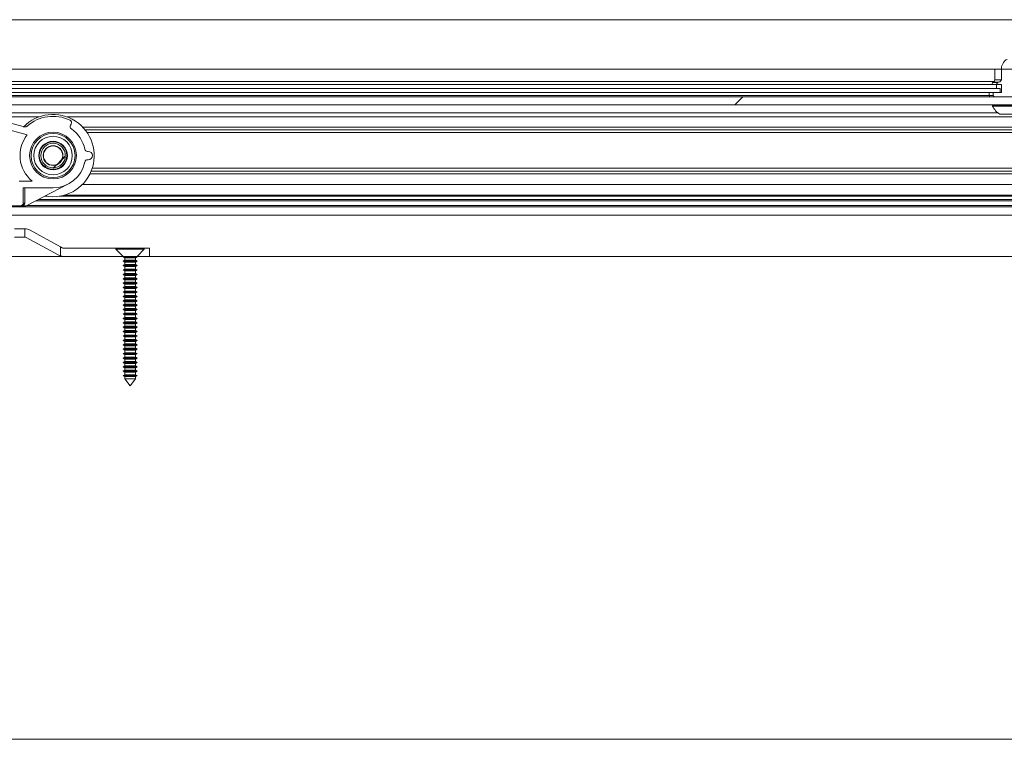
# Paper-space layout 'Varidoors High-care sheet2' of a CAD drawing. Units: millimetres. Extents: x 0 to 420, y 0 to 297.
# Drawn here: x 87 to 102, y 250 to 260 of the extents above; entities that cross this region are included whole.
import ezdxf

# ---------------------------------------------------------------- set-up
doc = ezdxf.new("R2010")
doc.units = ezdxf.units.MM

psp = doc.layouts.new('Varidoors High-care sheet2')

# ---------------------------------------------------------------- hatches: boundary and pattern name
at = {"linetype": 'Continuous', "lineweight": 18}
h = psp.add_hatch(dxfattribs=at)
h.set_pattern_fill('ANSI31', scale=16, angle=2.8e-322, style=0)
h.paths.add_polyline_path([(75.148, 260.473), (75.148, 259.753), (123.228, 259.753), (123.228, 260.473)], flags=0)
h = psp.add_hatch(dxfattribs=at)
h.set_pattern_fill('ANSI33', angle=3e-322, style=0)
edge = h.paths.add_edge_path(flags=0)
edge.add_line((101.369, 259.353), (101.727, 259.353))
edge.add_spline(control_points=[(101.727, 259.353), (101.73, 259.353), (101.732, 259.353), (101.734, 259.354), (101.737, 259.354), (101.741, 259.356), (101.743, 259.357), (101.745, 259.358), (101.747, 259.36), (101.749, 259.362), (101.75, 259.363), (101.751, 259.365), (101.752, 259.367), (101.753, 259.369), (101.753, 259.371), (101.753, 259.373), (101.753, 259.373), (101.753, 259.373), (101.753, 259.373)], knot_values=[0.000896, 0.000896, 0.000896, 0.000896, 0.001076, 0.001076, 0.001076, 0.001313, 0.001313, 0.001313, 0.001498, 0.001498, 0.001498, 0.001649, 0.001649, 0.001649, 0.001802, 0.001802, 0.001802, 0.001802, 0.001802, 0.001802, 0.001802], weights=[1, 1, 1, 1, 1, 1, 1, 1, 1, 1, 1, 1, 1, 1, 1, 1, 1, 1, 1], degree=3, periodic=0)
edge.add_line((101.753, 259.373), (101.753, 259.413))
edge.add_line((101.753, 259.413), (101.631, 259.413))
edge.add_line((101.631, 259.413), (101.631, 259.533))
edge.add_line((101.631, 259.533), (101.678, 259.533))
edge.add_spline(control_points=[(101.678, 259.533), (101.681, 259.533), (101.684, 259.533), (101.687, 259.534), (101.689, 259.535), (101.691, 259.536), (101.693, 259.537), (101.694, 259.538), (101.696, 259.539), (101.697, 259.54), (101.698, 259.541), (101.698, 259.542), (101.699, 259.543), (101.699, 259.545), (101.699, 259.546), (101.699, 259.547), (101.699, 259.548), (101.699, 259.549), (101.699, 259.55), (101.698, 259.551), (101.698, 259.552), (101.697, 259.553), (101.696, 259.555), (101.695, 259.556), (101.694, 259.557), (101.692, 259.558), (101.691, 259.559), (101.689, 259.559)], knot_values=[0.000641, 0.000641, 0.000641, 0.000641, 0.000853, 0.000853, 0.000853, 0.001021, 0.001021, 0.001021, 0.001148, 0.001148, 0.001148, 0.001243, 0.001243, 0.001243, 0.00134, 0.00134, 0.00134, 0.001422, 0.001422, 0.001422, 0.001504, 0.001504, 0.001504, 0.001628, 0.001628, 0.001628, 0.001757, 0.001757, 0.001757, 0.001757], weights=[1, 1, 1, 1, 1, 1, 1, 1, 1, 1, 1, 1, 1, 1, 1, 1, 1, 1, 1, 1, 1, 1, 1, 1, 1, 1, 1, 1], degree=3, periodic=0)
edge.add_spline(control_points=[(101.689, 259.559), (101.682, 259.562), (101.676, 259.564), (101.669, 259.566)], knot_values=[0.009132, 0.009132, 0.009132, 0.009132, 0.009667, 0.009667, 0.009667, 0.009667], weights=[1, 1, 1, 1], degree=3, periodic=0)
edge.add_spline(control_points=[(101.669, 259.566), (101.669, 259.566), (101.668, 259.566), (101.668, 259.567), (101.66, 259.569), (101.652, 259.573), (101.645, 259.578), (101.643, 259.58), (101.64, 259.583), (101.637, 259.586), (101.635, 259.588), (101.634, 259.591), (101.632, 259.594), (101.632, 259.595), (101.631, 259.597), (101.631, 259.599), (101.631, 259.6), (101.631, 259.6), (101.631, 259.601)], knot_values=[0.006708, 0.006708, 0.006708, 0.006708, 0.006722, 0.006722, 0.006722, 0.007369, 0.007369, 0.007369, 0.007642, 0.007642, 0.007642, 0.007877, 0.007877, 0.007877, 0.008016, 0.008016, 0.008016, 0.008068, 0.008068, 0.008068, 0.008068], weights=[1, 1, 1, 1, 1, 1, 1, 1, 1, 1, 1, 1, 1, 1, 1, 1, 1, 1, 1], degree=3, periodic=0)
edge.add_line((101.631, 259.601), (101.631, 259.793))
edge.add_spline(control_points=[(101.631, 259.793), (101.625, 259.807), (101.619, 259.82), (101.611, 259.833), (101.603, 259.849), (101.593, 259.865), (101.58, 259.878), (101.576, 259.882), (101.57, 259.886), (101.565, 259.889), (101.561, 259.891), (101.558, 259.892), (101.554, 259.893), (101.552, 259.893), (101.55, 259.893), (101.548, 259.893)], knot_values=[0.004929, 0.004929, 0.004929, 0.004929, 0.006039, 0.006039, 0.006039, 0.007389, 0.007389, 0.007389, 0.007864, 0.007864, 0.007864, 0.008132, 0.008132, 0.008132, 0.00828, 0.00828, 0.00828, 0.00828], weights=[1, 1, 1, 1, 1, 1, 1, 1, 1, 1, 1, 1, 1, 1, 1, 1], degree=3, periodic=0)
edge.add_spline(control_points=[(101.548, 259.893), (101.546, 259.893), (101.544, 259.893), (101.542, 259.893), (101.538, 259.892), (101.535, 259.89), (101.531, 259.888), (101.522, 259.884), (101.515, 259.876), (101.508, 259.869), (101.503, 259.863), (101.499, 259.856), (101.495, 259.849), (101.484, 259.832), (101.474, 259.812), (101.466, 259.793)], knot_values=[0.00828, 0.00828, 0.00828, 0.00828, 0.00843, 0.00843, 0.00843, 0.008725, 0.008725, 0.008725, 0.009477, 0.009477, 0.009477, 0.01006, 0.01006, 0.01006, 0.011647, 0.011647, 0.011647, 0.011647], weights=[1, 1, 1, 1, 1, 1, 1, 1, 1, 1, 1, 1, 1, 1, 1, 1], degree=3, periodic=0)
edge.add_line((101.466, 259.793), (101.466, 259.601))
edge.add_spline(control_points=[(101.466, 259.601), (101.466, 259.599), (101.466, 259.598), (101.465, 259.596), (101.464, 259.593), (101.463, 259.591), (101.462, 259.589), (101.459, 259.585), (101.456, 259.582), (101.453, 259.579), (101.446, 259.574), (101.439, 259.57), (101.431, 259.568), (101.43, 259.567), (101.429, 259.567), (101.428, 259.566)], knot_values=[0.004654, 0.004654, 0.004654, 0.004654, 0.004782, 0.004782, 0.004782, 0.004981, 0.004981, 0.004981, 0.005305, 0.005305, 0.005305, 0.005921, 0.005921, 0.005921, 0.006012, 0.006012, 0.006012, 0.006012], weights=[1, 1, 1, 1, 1, 1, 1, 1, 1, 1, 1, 1, 1, 1, 1, 1], degree=3, periodic=0)
edge.add_spline(control_points=[(101.428, 259.566), (101.421, 259.564), (101.415, 259.562), (101.408, 259.559)], knot_values=[0.015842, 0.015842, 0.015842, 0.015842, 0.016382, 0.016382, 0.016382, 0.016382], weights=[1, 1, 1, 1], degree=3, periodic=0)
edge.add_spline(control_points=[(101.408, 259.559), (101.407, 259.559), (101.407, 259.559), (101.406, 259.558), (101.404, 259.557), (101.403, 259.556), (101.401, 259.555), (101.4, 259.554), (101.399, 259.553), (101.399, 259.552), (101.398, 259.551), (101.398, 259.55), (101.398, 259.549), (101.397, 259.547), (101.397, 259.546), (101.398, 259.545), (101.398, 259.545), (101.398, 259.544), (101.398, 259.544), (101.398, 259.542), (101.399, 259.541), (101.4, 259.54), (101.401, 259.539), (101.403, 259.537), (101.404, 259.537), (101.407, 259.535), (101.409, 259.534), (101.412, 259.534), (101.414, 259.533), (101.416, 259.533), (101.418, 259.533)], knot_values=[0.002363, 0.002363, 0.002363, 0.002363, 0.002414, 0.002414, 0.002414, 0.002555, 0.002555, 0.002555, 0.00266, 0.00266, 0.00266, 0.002746, 0.002746, 0.002746, 0.002832, 0.002832, 0.002832, 0.002869, 0.002869, 0.002869, 0.002978, 0.002978, 0.002978, 0.003112, 0.003112, 0.003112, 0.003307, 0.003307, 0.003307, 0.00348, 0.00348, 0.00348, 0.00348], weights=[1, 1, 1, 1, 1, 1, 1, 1, 1, 1, 1, 1, 1, 1, 1, 1, 1, 1, 1, 1, 1, 1, 1, 1, 1, 1, 1, 1, 1, 1, 1], degree=3, periodic=0)
edge.add_line((101.418, 259.533), (101.466, 259.533))
edge.add_line((101.466, 259.533), (101.466, 259.413))
edge.add_line((101.466, 259.413), (101.343, 259.413))
edge.add_line((101.343, 259.413), (101.343, 259.373))
edge.add_spline(control_points=[(101.343, 259.373), (101.343, 259.373), (101.343, 259.372), (101.344, 259.372), (101.344, 259.37), (101.344, 259.368), (101.345, 259.366), (101.346, 259.365), (101.347, 259.363), (101.348, 259.362), (101.348, 259.362), (101.348, 259.361), (101.348, 259.361), (101.35, 259.359), (101.353, 259.358), (101.355, 259.356), (101.358, 259.355), (101.361, 259.354), (101.365, 259.353), (101.366, 259.353), (101.368, 259.353), (101.369, 259.353)], knot_values=[0.003362, 0.003362, 0.003362, 0.003362, 0.003399, 0.003399, 0.003399, 0.003531, 0.003531, 0.003531, 0.003668, 0.003668, 0.003668, 0.003686, 0.003686, 0.003686, 0.003892, 0.003892, 0.003892, 0.004144, 0.004144, 0.004144, 0.004266, 0.004266, 0.004266, 0.004266], weights=[1, 1, 1, 1, 1, 1, 1, 1, 1, 1, 1, 1, 1, 1, 1, 1, 1, 1, 1, 1, 1, 1], degree=3, periodic=0)
h = psp.add_hatch(dxfattribs=at)
h.set_pattern_fill('ANSI31', scale=4, angle=3e-322, style=0)
h.paths.add_polyline_path([(101.803, 259.235), (101.803, 259.353), (84.534, 259.353), (84.534, 259.235)], flags=0)
h = psp.add_hatch(dxfattribs=at)
h.set_pattern_fill('ANSI31', scale=8, style=0)
edge = h.paths.add_edge_path(flags=0)
edge.add_line((87.256, 258.028), (87.688, 258.028))
edge.add_arc((87.688, 258.498), 0.47, 270, 348.6923)
edge.add_arc((88.188, 258.398), 0.04, 90, 168.6923, ccw=False)
edge.add_line((88.188, 258.438), (88.2, 258.438))
edge.add_arc((88.2, 258.498), 0.06, 270, 450)
edge.add_line((88.2, 258.558), (88.188, 258.558))
edge.add_arc((88.188, 258.598), 0.04, 191.3077, 270, ccw=False)
edge.add_arc((87.688, 258.498), 0.47, 11.3077, 55.5016)
edge.add_arc((87.977, 258.919), 0.04, 150, 235.5016, ccw=False)
edge.add_line((87.943, 258.939), (87.953, 258.956))
edge.add_arc((87.918, 258.976), 0.04, 330, 424.3283)
edge.add_arc((87.688, 258.498), 0.57, 64.3283, 131.8547)
edge.add_arc((87.281, 258.953), 0.04, 255.0419, 311.8547, ccw=False)
edge.add_line((87.271, 258.914), (86.768, 259.048))
edge.add_line((86.768, 259.048), (86.746, 259.048))
edge.add_line((86.746, 259.048), (86.746, 258.648))
edge.add_line((86.746, 258.648), (86.908, 258.648))
edge.add_line((86.908, 258.648), (86.908, 258.368))
edge.add_line((86.908, 258.368), (86.746, 258.368))
edge.add_line((86.746, 258.368), (86.746, 257.768))
edge.add_line((86.746, 257.768), (87.214, 257.768))
edge.add_ellipse((87.214, 257.808), major_axis=(0.0414, 0), ratio=0.965926, start_angle=270, end_angle=360)
edge.add_line((87.256, 257.808), (87.256, 258.028))
edge = h.paths.add_edge_path(flags=0)
edge.add_line((87.383, 258.128), (87.198, 258.128))
edge.add_line((87.198, 258.128), (87.198, 257.868))
edge.add_line((87.198, 257.868), (86.958, 257.868))
edge.add_line((86.958, 257.868), (86.958, 258.268))
edge.add_line((86.958, 258.268), (87.088, 258.268))
edge.add_line((87.088, 258.268), (87.088, 258.748))
edge.add_line((87.088, 258.748), (86.958, 258.748))
edge.add_line((86.958, 258.748), (86.958, 258.894))
edge.add_line((86.958, 258.894), (87.314, 258.799))
edge.add_arc((87.688, 258.498), 0.48, 141.2161, 230.4288)
edge = h.paths.add_edge_path(flags=0)
edge.add_arc((87.688, 258.498), 0.34, 0, 360)
h = psp.add_hatch(dxfattribs=at)
h.set_pattern_fill('ANSI31', style=0)
edge = h.paths.add_edge_path(flags=0)
edge.add_arc((87.688, 258.498), 0.178, 0, 360)
edge = h.paths.add_edge_path(flags=0)
edge.add_arc((87.688, 258.498), 0.144, 0, 360)
h = psp.add_hatch(dxfattribs=at)
h.set_pattern_fill('ANSI31', style=0)
edge = h.paths.add_edge_path(flags=0)
edge.add_arc((87.688, 258.498), 0.14, 0, 360)
h = psp.add_hatch(dxfattribs=at)
h.set_pattern_fill('ANSI31', style=0)
edge = h.paths.add_edge_path(flags=0)
edge.add_line((87.798, 257.17), (87.798, 257.038))
edge.add_arc((87.839, 257.193), 0.16, 255.4225, 270)
edge.add_line((87.839, 257.033), (89.088, 257.033))
edge.add_line((89.088, 257.033), (89.088, 257.153))
edge.add_line((89.088, 257.153), (87.839, 257.153))
edge.add_arc((87.839, 257.193), 0.04, 241.2, 270, ccw=False)
edge.add_line((87.819, 257.158), (87.798, 257.17))
h = psp.add_hatch(dxfattribs=at)
h.set_pattern_fill('ANSI31', scale=32, angle=2.8e-322, style=0)
h.paths.add_polyline_path([(123.088, 250.013), (123.088, 257.033), (79.888, 257.033), (79.888, 250.013)], flags=0)

# ---------------------------------------------------------------- linework, layer by layer
at = {"color": 7, "linetype": 'Continuous', "lineweight": 18}
for p, q in [((75.148, 260.473), (123.228, 260.473)), ((101.466, 259.793), (101.466, 259.601)), ((75.148, 259.753), (123.228, 259.753)), ((101.368, 259.753), (101.368, 259.601)), ((101.446, 259.473), (84.051, 259.473)), ((101.393, 259.533), (84.103, 259.533)), ((101.393, 259.473), (84.103, 259.473)), ((101.348, 259.566), (101.335, 259.559)), ((101.418, 259.533), (101.393, 259.533)), ((101.393, 259.473), (101.393, 259.533)), ((101.428, 259.566), (101.408, 259.559)), ((101.418, 259.533), (101.466, 259.533)), ((101.446, 259.413), (101.446, 259.473)), ((101.466, 259.533), (101.466, 259.413)), ((101.446, 259.413), (84.051, 259.413)), ((101.803, 259.353), (84.534, 259.353)), ((101.288, 259.413), (101.288, 259.373)), ((101.343, 259.413), (101.343, 259.373)), ((101.466, 259.413), (101.343, 259.413)), ((101.369, 259.353), (101.727, 259.353)), ((84.534, 259.235), (101.803, 259.235)), ((101.338, 259.233), (101.338, 259.218)), ((101.758, 259.233), (101.338, 259.233)), ((101.758, 259.218), (101.338, 259.218)), ((84.085, 259.121), (101.412, 259.121)), ((85.895, 259.06), (87.482, 259.06)), ((87.271, 258.914), (86.768, 259.048)), ((87.895, 259.06), (115.082, 259.06)), ((101.653, 259.101), (101.443, 259.101)), ((87.943, 258.939), (87.953, 258.956)), ((87.314, 258.799), (86.958, 258.894)), ((114.822, 258.873), (88.154, 258.873)), ((88.188, 258.558), (88.2, 258.558)), ((88.2, 258.438), (88.188, 258.438)), ((88.242, 258.273), (114.734, 258.273)), ((87.198, 258.128), (87.383, 258.128)), ((87.307, 257.773), (87.904, 258.081)), ((88.113, 258.077), (114.864, 258.077)), ((87.256, 258.028), (87.256, 257.808)), ((87.256, 258.028), (87.688, 258.028)), ((87.277, 257.808), (87.277, 258.028)), ((87.214, 257.768), (86.746, 257.768)), ((87.214, 257.768), (87.236, 257.768)), ((87.236, 257.768), (87.289, 257.768)), ((87.277, 257.808), (87.256, 257.808)), ((116.156, 257.753), (86.821, 257.753)), ((116.139, 257.633), (86.838, 257.633)), ((87.278, 257.433), (87.128, 257.433)), ((87.278, 257.313), (87.278, 257.433)), ((87.798, 257.17), (87.355, 257.413)), ((87.278, 257.313), (87.128, 257.313)), ((87.762, 257.053), (87.297, 257.308)), ((87.798, 257.17), (87.819, 257.158)), ((87.798, 257.17), (87.798, 257.038)), ((87.839, 257.153), (88.602, 257.153)), ((88.602, 257.153), (88.602, 257.139)), ((89.014, 257.153), (88.602, 257.153)), ((88.602, 257.139), (88.708, 257.033)), ((89.014, 257.139), (88.602, 257.139)), ((88.908, 257.033), (89.014, 257.139)), ((89.014, 257.139), (89.014, 257.153)), ((89.014, 257.153), (89.088, 257.153)), ((89.088, 257.153), (89.088, 257.033)), ((88.708, 257.033), (85.308, 257.033)), ((87.839, 257.033), (88.708, 257.033)), ((88.708, 257.033), (88.708, 257.027)), ((88.908, 257.033), (88.708, 257.033)), ((88.708, 257.027), (88.732, 257.013)), ((88.708, 257.027), (88.808, 257.027)), ((88.732, 256.977), (88.708, 256.963)), ((88.708, 256.963), (88.732, 256.949)), ((88.708, 256.963), (88.808, 256.963)), ((88.732, 256.913), (88.708, 256.899)), ((88.708, 256.899), (88.732, 256.885)), ((88.708, 256.899), (88.808, 256.899)), ((88.732, 257.013), (88.732, 256.977)), ((88.732, 257.013), (88.808, 257.013)), ((88.732, 256.977), (88.808, 256.977)), ((88.732, 256.949), (88.732, 256.913)), ((88.732, 256.949), (88.808, 256.949)), ((88.732, 256.913), (88.808, 256.913)), ((88.808, 257.027), (88.908, 257.027)), ((88.808, 257.013), (88.884, 257.013)), ((88.808, 256.977), (88.884, 256.977)), ((88.808, 256.963), (88.908, 256.963)), ((88.808, 256.949), (88.884, 256.949)), ((88.808, 256.913), (88.884, 256.913)), ((88.808, 256.899), (88.908, 256.899)), ((88.884, 257.013), (88.908, 257.027)), ((88.884, 256.977), (88.884, 257.013)), ((88.908, 256.963), (88.884, 256.977)), ((88.884, 256.949), (88.908, 256.963)), ((88.884, 256.913), (88.884, 256.949)), ((88.908, 256.899), (88.884, 256.913)), ((88.884, 256.885), (88.908, 256.899)), ((88.908, 257.027), (88.908, 257.033)), ((88.908, 257.033), (89.088, 257.033)), ((114.708, 257.033), (88.908, 257.033)), ((88.732, 256.849), (88.708, 256.835)), ((88.708, 256.835), (88.732, 256.821)), ((88.708, 256.835), (88.808, 256.835)), ((88.732, 256.785), (88.708, 256.771)), ((88.708, 256.771), (88.732, 256.757)), ((88.708, 256.771), (88.808, 256.771)), ((88.732, 256.885), (88.732, 256.849)), ((88.732, 256.885), (88.808, 256.885)), ((88.732, 256.849), (88.808, 256.849)), ((88.732, 256.821), (88.732, 256.785)), ((88.732, 256.821), (88.808, 256.821)), ((88.732, 256.785), (88.808, 256.785)), ((88.732, 256.757), (88.732, 256.721)), ((88.732, 256.757), (88.808, 256.757)), ((88.808, 256.885), (88.884, 256.885)), ((88.808, 256.849), (88.884, 256.849)), ((88.808, 256.835), (88.908, 256.835)), ((88.808, 256.821), (88.884, 256.821)), ((88.808, 256.785), (88.884, 256.785)), ((88.808, 256.771), (88.908, 256.771)), ((88.808, 256.757), (88.884, 256.757)), ((88.884, 256.849), (88.884, 256.885)), ((88.908, 256.835), (88.884, 256.849)), ((88.884, 256.821), (88.908, 256.835)), ((88.884, 256.785), (88.884, 256.821)), ((88.908, 256.771), (88.884, 256.785)), ((88.884, 256.757), (88.908, 256.771)), ((88.884, 256.721), (88.884, 256.757)), ((88.732, 256.721), (88.708, 256.707)), ((88.708, 256.707), (88.732, 256.693)), ((88.708, 256.707), (88.808, 256.707)), ((88.732, 256.657), (88.708, 256.643)), ((88.708, 256.643), (88.732, 256.629)), ((88.708, 256.643), (88.808, 256.643)), ((88.732, 256.721), (88.808, 256.721)), ((88.732, 256.693), (88.732, 256.657)), ((88.732, 256.693), (88.808, 256.693)), ((88.732, 256.657), (88.808, 256.657)), ((88.732, 256.629), (88.732, 256.593)), ((88.732, 256.629), (88.808, 256.629)), ((88.808, 256.721), (88.884, 256.721)), ((88.808, 256.707), (88.908, 256.707)), ((88.808, 256.693), (88.884, 256.693)), ((88.808, 256.657), (88.884, 256.657)), ((88.808, 256.643), (88.908, 256.643)), ((88.808, 256.629), (88.884, 256.629)), ((88.908, 256.707), (88.884, 256.721)), ((88.884, 256.693), (88.908, 256.707)), ((88.884, 256.657), (88.884, 256.693)), ((88.908, 256.643), (88.884, 256.657)), ((88.884, 256.629), (88.908, 256.643)), ((88.884, 256.593), (88.884, 256.629)), ((88.732, 256.593), (88.708, 256.579)), ((88.708, 256.579), (88.732, 256.565)), ((88.708, 256.579), (88.808, 256.579)), ((88.732, 256.529), (88.708, 256.515)), ((88.708, 256.515), (88.732, 256.501)), ((88.708, 256.515), (88.808, 256.515)), ((88.732, 256.593), (88.808, 256.593)), ((88.732, 256.565), (88.732, 256.529)), ((88.732, 256.565), (88.808, 256.565)), ((88.732, 256.529), (88.808, 256.529)), ((88.732, 256.501), (88.732, 256.465)), ((88.732, 256.501), (88.808, 256.501)), ((88.808, 256.593), (88.884, 256.593)), ((88.808, 256.579), (88.908, 256.579)), ((88.808, 256.565), (88.884, 256.565)), ((88.808, 256.529), (88.884, 256.529)), ((88.808, 256.515), (88.908, 256.515)), ((88.808, 256.501), (88.884, 256.501)), ((88.908, 256.579), (88.884, 256.593)), ((88.884, 256.565), (88.908, 256.579)), ((88.884, 256.529), (88.884, 256.565)), ((88.908, 256.515), (88.884, 256.529)), ((88.884, 256.501), (88.908, 256.515)), ((88.884, 256.465), (88.884, 256.501)), ((88.732, 256.465), (88.708, 256.451)), ((88.708, 256.451), (88.732, 256.437)), ((88.708, 256.451), (88.808, 256.451)), ((88.732, 256.401), (88.708, 256.387)), ((88.708, 256.387), (88.732, 256.373)), ((88.708, 256.387), (88.808, 256.387)), ((88.732, 256.337), (88.708, 256.323)), ((88.732, 256.465), (88.808, 256.465)), ((88.732, 256.437), (88.732, 256.401)), ((88.732, 256.437), (88.808, 256.437)), ((88.732, 256.401), (88.808, 256.401)), ((88.732, 256.373), (88.732, 256.337)), ((88.732, 256.373), (88.808, 256.373)), ((88.732, 256.337), (88.808, 256.337)), ((88.808, 256.465), (88.884, 256.465)), ((88.808, 256.451), (88.908, 256.451)), ((88.808, 256.437), (88.884, 256.437)), ((88.808, 256.401), (88.884, 256.401)), ((88.808, 256.387), (88.908, 256.387)), ((88.808, 256.373), (88.884, 256.373)), ((88.808, 256.337), (88.884, 256.337)), ((88.908, 256.451), (88.884, 256.465)), ((88.884, 256.437), (88.908, 256.451)), ((88.884, 256.401), (88.884, 256.437)), ((88.908, 256.387), (88.884, 256.401)), ((88.884, 256.373), (88.908, 256.387)), ((88.884, 256.337), (88.884, 256.373)), ((88.908, 256.323), (88.884, 256.337)), ((88.708, 256.323), (88.732, 256.309)), ((88.708, 256.323), (88.808, 256.323)), ((88.732, 256.273), (88.708, 256.259)), ((88.708, 256.259), (88.732, 256.245)), ((88.708, 256.259), (88.808, 256.259)), ((88.732, 256.209), (88.708, 256.195)), ((88.708, 256.195), (88.732, 256.181)), ((88.708, 256.195), (88.808, 256.195)), ((88.732, 256.309), (88.732, 256.273)), ((88.732, 256.309), (88.808, 256.309)), ((88.732, 256.273), (88.808, 256.273)), ((88.732, 256.245), (88.732, 256.209)), ((88.732, 256.245), (88.808, 256.245)), ((88.732, 256.209), (88.808, 256.209)), ((88.732, 256.181), (88.732, 256.145)), ((88.732, 256.181), (88.808, 256.181)), ((88.808, 256.323), (88.908, 256.323)), ((88.808, 256.309), (88.884, 256.309)), ((88.808, 256.273), (88.884, 256.273)), ((88.808, 256.259), (88.908, 256.259)), ((88.808, 256.245), (88.884, 256.245)), ((88.808, 256.209), (88.884, 256.209)), ((88.808, 256.195), (88.908, 256.195)), ((88.808, 256.181), (88.884, 256.181)), ((88.884, 256.309), (88.908, 256.323)), ((88.884, 256.273), (88.884, 256.309)), ((88.908, 256.259), (88.884, 256.273)), ((88.884, 256.245), (88.908, 256.259)), ((88.884, 256.209), (88.884, 256.245)), ((88.908, 256.195), (88.884, 256.209)), ((88.884, 256.181), (88.908, 256.195)), ((88.884, 256.145), (88.884, 256.181)), ((88.732, 256.145), (88.708, 256.131)), ((88.708, 256.131), (88.732, 256.117)), ((88.708, 256.131), (88.808, 256.131)), ((88.732, 256.081), (88.708, 256.067)), ((88.708, 256.067), (88.732, 256.053)), ((88.708, 256.067), (88.808, 256.067)), ((88.732, 256.145), (88.808, 256.145)), ((88.732, 256.117), (88.732, 256.081)), ((88.732, 256.117), (88.808, 256.117)), ((88.732, 256.081), (88.808, 256.081)), ((88.732, 256.053), (88.732, 256.017)), ((88.732, 256.053), (88.808, 256.053)), ((88.808, 256.145), (88.884, 256.145)), ((88.808, 256.131), (88.908, 256.131)), ((88.808, 256.117), (88.884, 256.117)), ((88.808, 256.081), (88.884, 256.081)), ((88.808, 256.067), (88.908, 256.067)), ((88.808, 256.053), (88.884, 256.053)), ((88.908, 256.131), (88.884, 256.145)), ((88.884, 256.117), (88.908, 256.131)), ((88.884, 256.081), (88.884, 256.117)), ((88.908, 256.067), (88.884, 256.081)), ((88.884, 256.053), (88.908, 256.067)), ((88.884, 256.017), (88.884, 256.053)), ((88.732, 256.017), (88.708, 256.003)), ((88.708, 256.003), (88.732, 255.989)), ((88.708, 256.003), (88.808, 256.003)), ((88.732, 255.953), (88.708, 255.939)), ((88.708, 255.939), (88.732, 255.925)), ((88.708, 255.939), (88.808, 255.939)), ((88.732, 256.017), (88.808, 256.017)), ((88.732, 255.989), (88.732, 255.953)), ((88.732, 255.989), (88.808, 255.989)), ((88.732, 255.953), (88.808, 255.953)), ((88.732, 255.925), (88.732, 255.889)), ((88.732, 255.925), (88.808, 255.925)), ((88.808, 256.017), (88.884, 256.017)), ((88.808, 256.003), (88.908, 256.003)), ((88.808, 255.989), (88.884, 255.989)), ((88.808, 255.953), (88.884, 255.953)), ((88.808, 255.939), (88.908, 255.939)), ((88.808, 255.925), (88.884, 255.925)), ((88.908, 256.003), (88.884, 256.017)), ((88.884, 255.989), (88.908, 256.003)), ((88.884, 255.953), (88.884, 255.989)), ((88.908, 255.939), (88.884, 255.953)), ((88.884, 255.925), (88.908, 255.939)), ((88.884, 255.889), (88.884, 255.925)), ((88.732, 255.889), (88.708, 255.875)), ((88.708, 255.875), (88.732, 255.861)), ((88.708, 255.875), (88.808, 255.875)), ((88.732, 255.825), (88.708, 255.811)), ((88.708, 255.811), (88.732, 255.797)), ((88.708, 255.811), (88.808, 255.811)), ((88.732, 255.761), (88.708, 255.747)), ((88.732, 255.889), (88.808, 255.889)), ((88.732, 255.861), (88.732, 255.825)), ((88.732, 255.861), (88.808, 255.861)), ((88.732, 255.825), (88.808, 255.825)), ((88.732, 255.797), (88.732, 255.761)), ((88.732, 255.797), (88.808, 255.797)), ((88.732, 255.761), (88.808, 255.761)), ((88.808, 255.889), (88.884, 255.889)), ((88.808, 255.875), (88.908, 255.875)), ((88.808, 255.861), (88.884, 255.861)), ((88.808, 255.825), (88.884, 255.825)), ((88.808, 255.811), (88.908, 255.811)), ((88.808, 255.797), (88.884, 255.797)), ((88.808, 255.761), (88.884, 255.761)), ((88.908, 255.875), (88.884, 255.889)), ((88.884, 255.861), (88.908, 255.875)), ((88.884, 255.825), (88.884, 255.861)), ((88.908, 255.811), (88.884, 255.825)), ((88.884, 255.797), (88.908, 255.811)), ((88.884, 255.761), (88.884, 255.797)), ((88.908, 255.747), (88.884, 255.761)), ((88.708, 255.747), (88.732, 255.733)), ((88.708, 255.747), (88.808, 255.747)), ((88.732, 255.697), (88.708, 255.683)), ((88.708, 255.683), (88.732, 255.669)), ((88.708, 255.683), (88.808, 255.683)), ((88.732, 255.633), (88.708, 255.619)), ((88.708, 255.619), (88.732, 255.605)), ((88.708, 255.619), (88.808, 255.619)), ((88.732, 255.733), (88.732, 255.697)), ((88.732, 255.733), (88.808, 255.733)), ((88.732, 255.697), (88.808, 255.697)), ((88.732, 255.669), (88.732, 255.633)), ((88.732, 255.669), (88.808, 255.669)), ((88.732, 255.633), (88.808, 255.633)), ((88.808, 255.747), (88.908, 255.747)), ((88.808, 255.733), (88.884, 255.733)), ((88.808, 255.697), (88.884, 255.697)), ((88.808, 255.683), (88.908, 255.683)), ((88.808, 255.669), (88.884, 255.669)), ((88.808, 255.633), (88.884, 255.633)), ((88.808, 255.619), (88.908, 255.619)), ((88.884, 255.733), (88.908, 255.747)), ((88.884, 255.697), (88.884, 255.733)), ((88.908, 255.683), (88.884, 255.697)), ((88.884, 255.669), (88.908, 255.683)), ((88.884, 255.633), (88.884, 255.669)), ((88.908, 255.619), (88.884, 255.633)), ((88.884, 255.605), (88.908, 255.619)), ((88.732, 255.569), (88.708, 255.555)), ((88.708, 255.555), (88.732, 255.541)), ((88.708, 255.555), (88.808, 255.555)), ((88.732, 255.505), (88.708, 255.491)), ((88.708, 255.491), (88.732, 255.477)), ((88.708, 255.491), (88.808, 255.491)), ((88.732, 255.605), (88.732, 255.569)), ((88.732, 255.605), (88.808, 255.605)), ((88.732, 255.569), (88.808, 255.569)), ((88.732, 255.541), (88.732, 255.505)), ((88.732, 255.541), (88.808, 255.541)), ((88.732, 255.505), (88.808, 255.505)), ((88.732, 255.477), (88.732, 255.441)), ((88.732, 255.477), (88.808, 255.477)), ((88.808, 255.605), (88.884, 255.605)), ((88.808, 255.569), (88.884, 255.569)), ((88.808, 255.555), (88.908, 255.555)), ((88.808, 255.541), (88.884, 255.541)), ((88.808, 255.505), (88.884, 255.505)), ((88.808, 255.491), (88.908, 255.491)), ((88.808, 255.477), (88.884, 255.477)), ((88.884, 255.569), (88.884, 255.605)), ((88.908, 255.555), (88.884, 255.569)), ((88.884, 255.541), (88.908, 255.555)), ((88.884, 255.505), (88.884, 255.541)), ((88.908, 255.491), (88.884, 255.505)), ((88.884, 255.477), (88.908, 255.491)), ((88.884, 255.441), (88.884, 255.477)), ((88.732, 255.441), (88.708, 255.427)), ((88.708, 255.427), (88.732, 255.413)), ((88.708, 255.427), (88.808, 255.427)), ((88.732, 255.377), (88.708, 255.363)), ((88.708, 255.363), (88.732, 255.349)), ((88.708, 255.363), (88.808, 255.363)), ((88.732, 255.441), (88.808, 255.441)), ((88.732, 255.413), (88.732, 255.377)), ((88.732, 255.413), (88.808, 255.413)), ((88.732, 255.377), (88.808, 255.377)), ((88.732, 255.349), (88.732, 255.313)), ((88.732, 255.349), (88.808, 255.349)), ((88.808, 255.441), (88.884, 255.441)), ((88.808, 255.427), (88.908, 255.427)), ((88.808, 255.413), (88.884, 255.413)), ((88.808, 255.377), (88.884, 255.377)), ((88.808, 255.363), (88.908, 255.363)), ((88.808, 255.349), (88.884, 255.349)), ((88.908, 255.427), (88.884, 255.441)), ((88.884, 255.413), (88.908, 255.427)), ((88.884, 255.377), (88.884, 255.413)), ((88.908, 255.363), (88.884, 255.377)), ((88.884, 255.349), (88.908, 255.363)), ((88.884, 255.313), (88.884, 255.349)), ((88.732, 255.313), (88.708, 255.299)), ((88.708, 255.299), (88.732, 255.285)), ((88.708, 255.299), (88.808, 255.299)), ((88.732, 255.313), (88.808, 255.313)), ((88.732, 255.285), (88.732, 255.251)), ((88.732, 255.285), (88.808, 255.285)), ((88.732, 255.251), (88.808, 255.153)), ((88.732, 255.251), (88.808, 255.251)), ((88.808, 255.313), (88.884, 255.313)), ((88.808, 255.299), (88.908, 255.299)), ((88.808, 255.285), (88.884, 255.285)), ((88.808, 255.153), (88.884, 255.251)), ((88.808, 255.251), (88.884, 255.251)), ((88.908, 255.299), (88.884, 255.313)), ((88.884, 255.285), (88.908, 255.299)), ((88.884, 255.251), (88.884, 255.285)), ((80.948, 250.013), (123.088, 250.013))]:
    psp.add_line(p, q, dxfattribs=at)
at = {"color": 174, "linetype": 'Continuous', "lineweight": 18}
for p, q in [((101.357, 259.573), (84.14, 259.573)), ((101.408, 259.559), (101.335, 259.559)), ((101.428, 259.566), (101.348, 259.566)), ((101.466, 259.601), (101.368, 259.601)), ((84.208, 259.373), (101.288, 259.373)), ((101.343, 259.373), (101.288, 259.373)), ((88.119, 258.913), (114.858, 258.913)), ((114.793, 258.833), (88.184, 258.833)), ((114.752, 258.233), (88.224, 258.233)), ((88.257, 258.313), (114.72, 258.313)), ((87.601, 257.907), (87.567, 257.907)), ((115.201, 257.907), (87.776, 257.907)), ((87.855, 257.924), (115.122, 257.924)), ((87.308, 257.773), (115.669, 257.773)), ((115.538, 257.841), (87.439, 257.841)), ((87.477, 257.86), (115.5, 257.86))]:
    psp.add_line(p, q, dxfattribs=at)
at = {"color": 7, "linetype": 'Continuous', "lineweight": 18, "flags": 128}
for points in [[(101.548, 259.893), (101.542, 259.893), (101.531, 259.888), (101.508, 259.869), (101.495, 259.849), (101.466, 259.793)], [(101.408, 259.559), (101.406, 259.558), (101.401, 259.555), (101.399, 259.552), (101.398, 259.549), (101.398, 259.545), (101.398, 259.544), (101.4, 259.54), (101.404, 259.537), (101.412, 259.534), (101.418, 259.533)]]:
    psp.add_lwpolyline(points, dxfattribs=at)
at = {"color": 7, "linetype": 'Continuous', "lineweight": 18}
for radius in [0.34, 0.32, 0.28, 0.208, 0.2, 0.178, 0.144, 0.14]:
    psp.add_circle((87.688, 258.498), radius, dxfattribs=at)
for centre, radius, start, end in [((101.342, 259.547), 0.0139, 119.5859, 270), ((101.328, 259.601), 0.04, 299.5859, 0), ((101.418, 259.615), 0.0496, 281.228, 343.7799), ((101.308, 259.373), 0.02, 180, 270), ((101.367, 259.376), 0.0235, 188.0445, 276.9323), ((101.548, 259.301), 0.226, 201.6102, 242.2991), ((101.418, 259.243), 0.01, 270, 306.8699), ((87.688, 258.498), 0.598, 259.0936, 136.0806), ((87.688, 258.498), 0.57, 64.3283, 131.8547), ((87.281, 258.953), 0.04, 255.0419, 311.8547), ((87.918, 258.976), 0.04, 330, 64.3283), ((87.977, 258.919), 0.04, 150, 235.5016), ((87.688, 258.498), 0.48, 141.2161, 230.4288), ((87.688, 258.498), 0.47, 11.3077, 55.5016), ((88.188, 258.598), 0.04, 191.3077, 270), ((88.2, 258.498), 0.06, 270, 90), ((87.688, 258.498), 0.47, 270, 348.6923), ((88.188, 258.398), 0.04, 90, 168.6923), ((87.289, 257.808), 0.04, 270, 297.2846), ((87.278, 257.273), 0.16, 89.8568, 90), ((87.278, 257.273), 0.16, 61.2, 89.8568), ((87.278, 257.273), 0.04, 89.427, 90), ((87.278, 257.273), 0.04, 61.2, 89.427), ((87.839, 257.193), 0.16, 241.2, 255.4225), ((87.839, 257.193), 0.04, 241.2, 270), ((87.839, 257.193), 0.16, 255.4225, 270)]:
    psp.add_arc(centre, radius, start, end, dxfattribs=at)
for centre in [(87.214, 257.808), (87.236, 257.808)]:
    psp.add_ellipse(centre, major_axis=(0.0414, 0), ratio=0.965926, start_param=4.712389, end_param=6.283185, dxfattribs=at)

doc.saveas('drawing.dxf')
